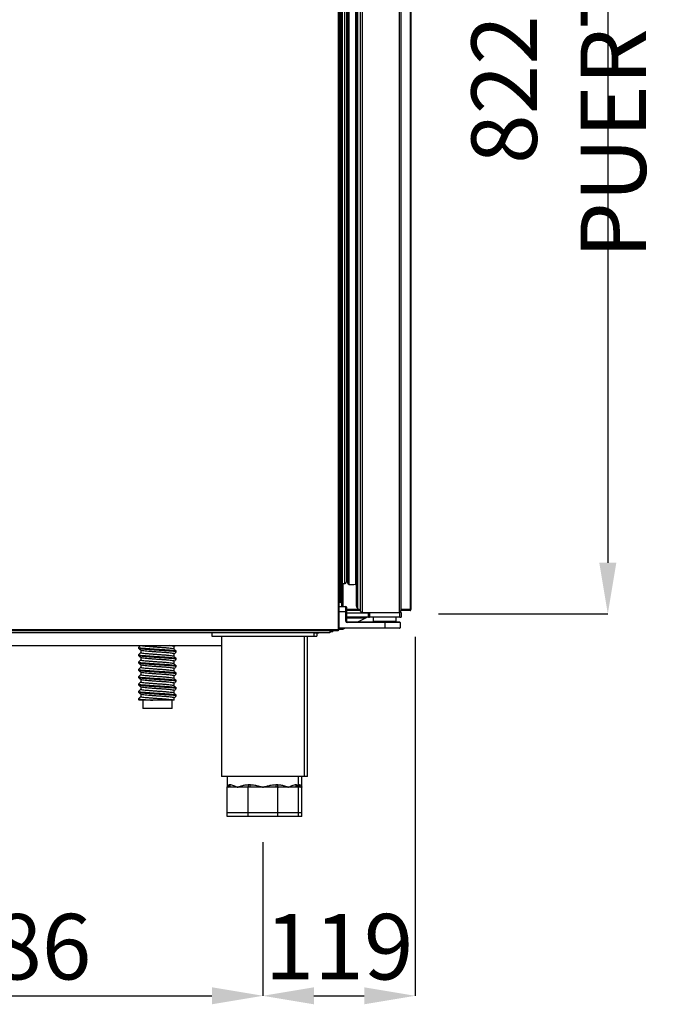
# Model space of a CAD drawing. Units: millimetres. Extents: x 2350 to 20108, y 15204 to 22633.
# Drawn here: x 12447 to 12946, y 19624 to 20396 of the extents above; entities that cross this region are included whole.
import ezdxf

# ---------------------------------------------------------------- set-up
doc = ezdxf.new("R2010")
doc.units = ezdxf.units.MM
doc.styles.add('SLDTEXTSTYLE0', font='TXT', dxfattribs={"width": 0.75})
doc.dimstyles.new('SLDDIMSTYLE2', dxfattribs={"dimtxt": 51.366374, "dimasz": 40, "dimexe": 0, "dimexo": 0.0625, "dimgap": 12.841593, "dimtad": 1, "dimdec": 1, "dimrnd": 1e-09, "dimzin": 12, "dimdsep": 46, "dimtxsty": 'SLDTEXTSTYLE0', "dimsah": 1, "dimcen": 0.09, "dimadec": 0, "dimazin": 0, "dimtfac": 1, "dimtdec": 1, "dimtmove": 0, "dimatfit": 0, "dimfxl": 1, "dimtolj": 1, "dimtzin": 12, "dimarcsym": 0})

# ---------------------------------------------------------------- blocks, each defined once
blk = doc.blocks.new('*D60')
at = {"color": 0, "lineweight": -2, "transparency": 16777216}
for p, q in [((12251.49, 19751.27), (12251.49, 19630.68)), ((12637.49, 19751.27), (12637.49, 19630.68)), ((12291.49, 19630.68), (12597.49, 19630.68))]:
    blk.add_line(p, q, dxfattribs=at)
at = {"color": 0, "transparency": 16777216}
for points in [[(12291.49, 19637.35), (12291.49, 19624.01), (12251.49, 19630.68)], [(12597.49, 19637.35), (12597.49, 19624.01), (12637.49, 19630.68)]]:
    blk.add_solid(points, dxfattribs=at)
at = {"layer": 'DEFPOINTS', "color": 0, "transparency": 16777216}
for p in [(12251.49, 19771.27), (12637.49, 19771.27), (12637.49, 19630.68)]:
    blk.add_point(p, dxfattribs=at)
at = {"color": 0, "transparency": 16777216, "insert": (12444.49, 19669.2), "char_height": 51.366, "attachment_point": 5, "style": 'SLDTEXTSTYLE0'}
blk.add_mtext('\\A1;386', dxfattribs=at)
blk = doc.blocks.new('*D61')
at = {"color": 0, "lineweight": -2, "transparency": 16777216}
for p, q in [((12775.22, 20752.49), (12908.16, 20752.49)), ((12908.16, 20712.49), (12908.16, 19970.27)), ((12775.19, 19930.27), (12908.16, 19930.27))]:
    blk.add_line(p, q, dxfattribs=at)
at = {"color": 0, "transparency": 16777216}
for points in [[(12901.49, 20712.49), (12914.83, 20712.49), (12908.16, 20752.49)], [(12901.49, 19970.27), (12914.83, 19970.27), (12908.16, 19930.27)]]:
    blk.add_solid(points, dxfattribs=at)
at = {"layer": 'DEFPOINTS', "color": 0, "transparency": 16777216}
for p in [(12755.22, 20752.49), (12755.19, 19930.27), (12908.16, 19930.27)]:
    blk.add_point(p, dxfattribs=at)
at = {"color": 0, "transparency": 16777216, "insert": (12869.63, 20341.38), "char_height": 51.3664, "attachment_point": 5, "rotation": 90, "style": 'SLDTEXTSTYLE0'}
blk.add_mtext('\\A1;822 PUERTA', dxfattribs=at)
blk = doc.blocks.new('*D63')
at = {"color": 0, "lineweight": -2, "transparency": 16777216}
for p, q in [((12756.99, 19912.27), (12756.99, 19630.67)), ((12637.49, 19751.27), (12637.49, 19630.67)), ((12677.49, 19630.67), (12716.99, 19630.67))]:
    blk.add_line(p, q, dxfattribs=at)
at = {"color": 0, "transparency": 16777216}
for points in [[(12677.49, 19637.33), (12677.49, 19624), (12637.49, 19630.67)], [(12716.99, 19637.33), (12716.99, 19624), (12756.99, 19630.67)]]:
    blk.add_solid(points, dxfattribs=at)
at = {"layer": 'DEFPOINTS', "color": 0, "transparency": 16777216}
for p in [(12756.99, 19932.27), (12637.49, 19771.27), (12756.99, 19630.67)]:
    blk.add_point(p, dxfattribs=at)
at = {"color": 0, "transparency": 16777216, "insert": (12697.24, 19669.19), "char_height": 51.366, "attachment_point": 5, "style": 'SLDTEXTSTYLE0'}
blk.add_mtext('\\A1;119', dxfattribs=at)

msp = doc.modelspace()

# ---------------------------------------------------------------- linework, layer by layer
at = {"color": 7, "linetype": 'Continuous'}
for p, q in [((12696.49, 20763.25), (12696.49, 19917.88)), ((12697.09, 20763.25), (12697.09, 19917.87)), ((12715.34, 20757.38), (12715.34, 19931.38)), ((12744.34, 20757.38), (12744.34, 19931.38)), ((12745.84, 20755.88), (12745.84, 19932.87)), ((12698.09, 20748.57), (12698.09, 19939.18)), ((12710.59, 20750.9), (12710.59, 19937.54)), ((12711.76, 20753.73), (12711.76, 19934.71)), ((12713.76, 20755.72), (12713.76, 19932.72)), ((12699.09, 20747.57), (12699.09, 19940.18)), ((12699.55, 20734.83), (12699.55, 19953.93)), ((12701.55, 20734.83), (12701.55, 19953.93)), ((12703.05, 20733.33), (12703.05, 19955.43)), ((12703.93, 20734.25), (12703.93, 19954.51)), ((12703.93, 20734.12), (12703.93, 19954.63)), ((12705.03, 20735.49), (12705.03, 19953.26)), ((12710.05, 20735.35), (12710.05, 19953.4)), ((12752.99, 20462.65), (12752.99, 19933.57)), ((12753.69, 20464.32), (12753.69, 19933.57)), ((12699.49, 19953.93), (12699.49, 19935.87)), ((12699.55, 19953.93), (12701.55, 19953.93)), ((12700.19, 19953.93), (12700.19, 19935.87)), ((12703.05, 19959.79), (12703.93, 19959.58)), ((12699.39, 19935.87), (12699.39, 19948.47)), ((12699.39, 19948.47), (12699.49, 19948.47)), ((12698.09, 19939.18), (12697.09, 19939.18)), ((12697.09, 19935.87), (12702.59, 19935.87)), ((12702.59, 19931.87), (12697.09, 19931.87)), ((12702.59, 19931.87), (12702.59, 19935.87)), ((12702.59, 19924.37), (12702.59, 19931.87)), ((12703.09, 19931.87), (12702.59, 19931.87)), ((12703.09, 19935.37), (12703.09, 19931.87)), ((12712.9, 19933.57), (12703.09, 19933.57)), ((12713.6, 19932.87), (12703.09, 19932.87)), ((12703.09, 19931.87), (12703.09, 19924.37)), ((12720.24, 19930.87), (12703.09, 19930.87)), ((12711.76, 19934.71), (12713.76, 19932.72)), ((12713.76, 19932.72), (12713.85, 19932.72)), ((12713.76, 19932.72), (12713.86, 19932.63)), ((12715.26, 19931.38), (12715.34, 19931.38)), ((12715.34, 19931.38), (12744.34, 19931.38)), ((12715.34, 19931.37), (12744.34, 19931.37)), ((12720.24, 19927.67), (12720.24, 19931.37)), ((12721.24, 19931.37), (12721.24, 19927.67)), ((12744.34, 19931.38), (12744.42, 19931.38)), ((12744.94, 19931.37), (12744.34, 19931.37)), ((12744.94, 19927.67), (12744.94, 19931.37)), ((12745.94, 19931.37), (12744.94, 19931.37)), ((12752.99, 19933.57), (12745.84, 19933.57)), ((12752.89, 19932.87), (12745.84, 19932.87)), ((12745.94, 19931.37), (12745.94, 19927.67)), ((12752.99, 19932.87), (12752.89, 19932.87)), ((12753.69, 19933.57), (12752.99, 19933.57)), ((12752.99, 19933.47), (12752.99, 19932.87)), ((12703.09, 19924.37), (12702.59, 19924.37)), ((12703.09, 19927.87), (12720.24, 19927.87)), ((12718.09, 19926.87), (12703.09, 19926.87)), ((12703.59, 19923.37), (12703.59, 19923.87)), ((12703.59, 19923.87), (12733.09, 19923.87)), ((12733.09, 19923.37), (12703.59, 19923.37)), ((12718.09, 19926.87), (12712.1, 19923.87)), ((12720.09, 19927.87), (12718.09, 19926.87)), ((12720.24, 19927.67), (12721.24, 19927.67)), ((12742.09, 19927.67), (12721.24, 19927.67)), ((12724.09, 19927.67), (12724.09, 19924.37)), ((12724.09, 19924.37), (12742.09, 19924.37)), ((12727.09, 19924.37), (12727.09, 19923.87)), ((12729.29, 19923.87), (12729.29, 19924.37)), ((12729.72, 19924.37), (12729.72, 19923.87)), ((12733.09, 19923.37), (12733.09, 19923.87)), ((12733.09, 19923.87), (12744.59, 19923.87)), ((12733.09, 19923.37), (12733.09, 19919.37)), ((12745.09, 19923.37), (12733.09, 19923.37)), ((12736.34, 19923.87), (12736.34, 19924.37)), ((12736.79, 19924.37), (12736.79, 19923.87)), ((12736.9, 19923.87), (12736.9, 19924.37)), ((12742.09, 19924.37), (12742.09, 19927.67)), ((12744.94, 19927.67), (12742.09, 19927.67)), ((12744.94, 19927.67), (12745.94, 19927.67)), ((12745.09, 19923.37), (12745.09, 19919.37)), ((12166.49, 19917.88), (12696.49, 19917.88)), ((12166.5, 19917.27), (12696.49, 19917.27)), ((12689.99, 19915.27), (12168.99, 19915.27)), ((12597.49, 19915.26), (12291.49, 19915.26)), ((12597.49, 19915.27), (12597.49, 19912.77)), ((12677.49, 19915.27), (12681.4, 19915.27)), ((12677.49, 19915.27), (12677.49, 19912.77)), ((12679.9, 19915.27), (12679.9, 19912.77)), ((12681.4, 19915.27), (12681.4, 19915.27)), ((12682.36, 19917.27), (12682.36, 19917.27)), ((12696.49, 19917.27), (12682.36, 19917.27)), ((12689.99, 19917.27), (12689.99, 19915.27)), ((12689.99, 19916.27), (12692.4, 19916.27)), ((12692.4, 19917.27), (12692.4, 19916.27)), ((12696.49, 19917.87), (12697.09, 19917.87)), ((12696.49, 19917.27), (12696.49, 19917.87)), ((12697.09, 19919.37), (12733.09, 19919.37)), ((12733.09, 19918.87), (12697.09, 19918.87)), ((12697.09, 19917.82), (12697.09, 19917.88)), ((12700.09, 19917.87), (12697.09, 19917.87)), ((12700.09, 19918.87), (12700.09, 19917.87)), ((12701.09, 19918.37), (12700.09, 19917.87)), ((12702.1, 19918.87), (12701.09, 19918.37)), ((12701.09, 19918.87), (12701.09, 19918.37)), ((12733.09, 19918.87), (12733.09, 19919.37)), ((12733.09, 19919.37), (12745.09, 19919.37)), ((12744.59, 19918.87), (12733.09, 19918.87)), ((12597.49, 19912.77), (12677.49, 19912.77)), ((12604.99, 19912.77), (12604.99, 19802.77)), ((12669.99, 19802.77), (12669.99, 19912.77)), ((12672.4, 19802.77), (12672.4, 19912.77)), ((12677.49, 19912.77), (12679.9, 19912.77)), ((12283.99, 19905.29), (12604.99, 19905.29)), ((12539.94, 19903.97), (12539.94, 19903.12)), ((12541.64, 19901.66), (12541.64, 19899.64)), ((12567.75, 19902.51), (12567.75, 19904.58)), ((12567.75, 19896.76), (12567.75, 19898.83)), ((12569.44, 19900.25), (12569.44, 19901.09)), ((12539.94, 19898.22), (12539.94, 19897.37)), ((12539.94, 19892.47), (12539.94, 19891.62)), ((12541.64, 19895.91), (12541.64, 19893.89)), ((12567.75, 19891.01), (12567.75, 19893.08)), ((12569.44, 19894.5), (12569.44, 19895.34)), ((12539.94, 19886.72), (12539.94, 19885.87)), ((12541.64, 19890.16), (12541.64, 19888.14)), ((12541.64, 19884.41), (12541.64, 19882.39)), ((12567.75, 19885.26), (12567.75, 19887.33)), ((12569.44, 19888.75), (12569.44, 19889.59)), ((12569.44, 19883), (12569.44, 19883.84)), ((12539.94, 19880.97), (12539.94, 19880.12)), ((12541.64, 19878.66), (12541.64, 19876.64)), ((12567.75, 19879.51), (12567.75, 19881.58)), ((12567.75, 19873.76), (12567.75, 19875.83)), ((12569.44, 19877.25), (12569.44, 19878.09)), ((12539.94, 19875.22), (12539.94, 19874.37)), ((12539.94, 19869.47), (12539.94, 19868.62)), ((12541.64, 19872.91), (12541.64, 19870.89)), ((12567.75, 19868.01), (12567.75, 19870.08)), ((12569.44, 19871.5), (12569.44, 19872.34)), ((12539.94, 19863.72), (12539.94, 19862.87)), ((12540.01, 19862.78), (12540.36, 19862.48)), ((12550.96, 19862.51), (12541.03, 19862.51)), ((12541.64, 19867.16), (12541.64, 19865.14)), ((12543.19, 19862.51), (12543.19, 19856.01)), ((12566.19, 19856.01), (12566.19, 19862.51)), ((12567.75, 19862.51), (12567.28, 19862.51)), ((12567.75, 19862.51), (12567.75, 19864.33)), ((12569.44, 19865.75), (12569.44, 19866.59)), ((12566.19, 19856.01), (12543.19, 19856.01)), ((12669.99, 19802.77), (12604.99, 19802.77)), ((12609.49, 19802.77), (12609.49, 19794.27)), ((12665.49, 19794.27), (12665.49, 19802.77)), ((12667.9, 19794.27), (12667.9, 19802.77)), ((12672.4, 19802.77), (12669.99, 19802.77)), ((12609.49, 19774.27), (12609.49, 19794.27)), ((12610.08, 19794.27), (12609.49, 19794.27)), ((12617.69, 19794.27), (12610.08, 19794.27)), ((12611.36, 19796.27), (12611.91, 19796.27)), ((12625.31, 19794.27), (12617.69, 19794.27)), ((12625.9, 19794.27), (12625.31, 19794.27)), ((12625.9, 19774.27), (12625.9, 19794.27)), ((12626.72, 19794.27), (12625.9, 19794.27)), ((12626.12, 19796.27), (12627.44, 19796.27)), ((12637.49, 19794.27), (12626.72, 19794.27)), ((12648.26, 19794.27), (12637.49, 19794.27)), ((12647.55, 19796.27), (12648.86, 19796.27)), ((12649.09, 19794.27), (12648.26, 19794.27)), ((12649.09, 19774.27), (12649.09, 19794.27)), ((12649.68, 19794.27), (12649.09, 19794.27)), ((12657.29, 19794.27), (12649.68, 19794.27)), ((12664.91, 19794.27), (12657.29, 19794.27)), ((12663.08, 19796.27), (12663.63, 19796.27)), ((12665.49, 19794.27), (12664.91, 19794.27)), ((12665.49, 19796.27), (12666.03, 19796.27)), ((12665.49, 19774.27), (12665.49, 19794.27)), ((12667.32, 19794.27), (12665.49, 19794.27)), ((12667.9, 19794.27), (12667.32, 19794.27)), ((12667.9, 19774.27), (12667.9, 19794.27)), ((12625.9, 19774.27), (12609.49, 19774.27)), ((12609.49, 19771.27), (12609.49, 19774.27)), ((12625.9, 19771.27), (12609.49, 19771.27)), ((12649.09, 19774.27), (12625.9, 19774.27)), ((12625.9, 19771.27), (12625.9, 19774.27)), ((12649.09, 19771.27), (12625.9, 19771.27)), ((12665.49, 19774.27), (12649.09, 19774.27)), ((12649.09, 19771.27), (12649.09, 19774.27)), ((12665.49, 19771.27), (12649.09, 19771.27)), ((12667.9, 19774.27), (12665.49, 19774.27)), ((12665.49, 19771.27), (12665.49, 19774.27)), ((12667.9, 19771.27), (12665.49, 19771.27)), ((12667.9, 19771.27), (12667.9, 19774.27))]:
    msp.add_line(p, q, dxfattribs=at)
at = {"color": 7, "linetype": 'Continuous', "flags": 128}
for points in [[(12697.05, 19917.65), (12697.08, 19917.76), (12697.09, 19917.87)], [(12626.12, 19796.27), (12626.11, 19795.88), (12626.06, 19795.51), (12625.99, 19795.16), (12625.88, 19794.86), (12625.76, 19794.61), (12625.62, 19794.43), (12625.47, 19794.31), (12625.31, 19794.27)], [(12627.44, 19796.27), (12627.43, 19795.88), (12627.39, 19795.51), (12627.32, 19795.16), (12627.23, 19794.86), (12627.12, 19794.61), (12627, 19794.43), (12626.86, 19794.31), (12626.72, 19794.27)], [(12647.55, 19796.27), (12647.56, 19795.88), (12647.6, 19795.51), (12647.67, 19795.16), (12647.76, 19794.86), (12647.86, 19794.61), (12647.99, 19794.43), (12648.12, 19794.31), (12648.26, 19794.27)], [(12648.86, 19796.27), (12648.88, 19795.88), (12648.93, 19795.51), (12649, 19795.16), (12649.1, 19794.86), (12649.23, 19794.61), (12649.37, 19794.43), (12649.52, 19794.31), (12649.68, 19794.27)]]:
    msp.add_lwpolyline(points, dxfattribs=at)
at = {"color": 7, "linetype": 'Continuous'}
for centre, radius, start, end in [((12699.55, 19954.63), 0.7, 228.8405, 270), ((12701.55, 19955.43), 1.5, 270, 0), ((12723.45, 19954.63), 19.52, 180, 180.36932), ((12705.22, 19954.54), 1.29, 181.39794, 261.7637), ((12707.17, 19966.75), 13.65, 261.00849, 282.19418), ((12713.07, 19955.32), 3.58, 212.37697, 226.01323), ((12698.09, 19940.18), 1, 270, 0), ((12714.59, 19937.54), 4, 180, 225.06748), ((12702.59, 19935.37), 0.5, 0, 90), ((12715.34, 19932.87), 1.5, 180, 266.90624), ((12715.34, 19932.87), 1.5, 266.90624, 270.00432), ((12744.34, 19932.87), 1.5, 270, 273.09375), ((12744.34, 19932.87), 1.5, 273.09375, 359.99568), ((12703.59, 19924.37), 1, 180, 270), ((12703.59, 19924.37), 0.5, 180, 270), ((12744.59, 19923.37), 0.5, 0, 90), ((12696.49, 19917.88), 0.601, 270, 338.35336), ((12744.59, 19919.37), 0.5, 270, 0), ((12609.42, 19796.21), 1.94, 272.04326, 1.90667), ((12609.99, 19796.19), 1.92, 272.69422, 2.4622), ((12665, 19796.19), 1.92, 177.53802, 267.30555), ((12665.56, 19796.21), 1.94, 178.09322, 267.95685), ((12667.4, 19796.18), 1.91, 181.60546, 267.42621), ((12667.97, 19796.21), 1.94, 178.09328, 267.95673)]:
    msp.add_arc(centre, radius, start, end, dxfattribs=at)
for points, knots in [([(12752.99, 19933.57), (12752.99, 19933.48), (12752.97, 19933.3), (12752.94, 19933.07), (12752.92, 19932.9), (12752.9, 19932.88), (12752.89, 19932.87)], [0, 0, 0, 0, 0.250002, 0.50001, 0.750011, 1, 1, 1, 1]), ([(12752.99, 19933.47), (12753.01, 19933.47), (12753.03, 19933.48), (12753.07, 19933.5), (12753.09, 19933.53), (12753.09, 19933.56), (12753.09, 19933.57)], [0, 0, 0, 0, 0.2500948, 0.4998265, 0.7499118, 1, 1, 1, 1]), ([(12752.99, 19932.87), (12753.09, 19932.88), (12753.27, 19932.9), (12753.5, 19933.07), (12753.66, 19933.3), (12753.68, 19933.48), (12753.69, 19933.57)], [0, 0, 0, 0, 0.250002, 0.499996, 0.749997, 1, 1, 1, 1]), ([(12697.09, 19917.87), (12697.08, 19917.87), (12697.07, 19917.87), (12696.93, 19917.87), (12696.73, 19917.88), (12696.57, 19917.88), (12696.49, 19917.88)], [0, 0, 0, 0, 0.2500001, 0.5000001, 0.7500001, 1, 1, 1, 1]), ([(12696.49, 19917.88), (12696.49, 19917.8), (12696.49, 19917.64), (12696.49, 19917.44), (12696.49, 19917.3), (12696.49, 19917.28), (12696.49, 19917.27)], [0, 0, 0, 0, 0.2500001, 0.5000001, 0.7500001, 1, 1, 1, 1]), ([(12696.49, 19917.27), (12696.57, 19917.28), (12696.73, 19917.3), (12696.93, 19917.44), (12697.07, 19917.64), (12697.08, 19917.79), (12697.09, 19917.87)], [0, 0, 0, 0, 0.25, 0.5, 0.75, 1, 1, 1, 1]), ([(12696.49, 19917.87), (12696.49, 19917.87), (12696.49, 19917.87), (12696.49, 19917.87), (12696.49, 19917.87)], [0, 0, 0, 0, 0.50714, 1, 1, 1, 1]), ([(12541.47, 19905.29), (12541.26, 19905.11), (12540.77, 19904.7), (12540.28, 19904.29), (12540, 19904.05)], [0, 0, 0, 0, 0.42358, 1, 1, 1, 1]), ([(12541.64, 19899.68), (12541.37, 19899.46), (12540.83, 19899), (12540.28, 19898.54), (12540, 19898.3)], [0, 0, 0, 0, 0.482176, 1, 1, 1, 1]), ([(12540.01, 19903.03), (12540.29, 19902.8), (12540.86, 19902.32), (12541.42, 19901.84), (12541.7, 19901.61)], [0, 0, 0, 0, 0.500042, 1, 1, 1, 1]), ([(12540.02, 19903.97), (12540.06, 19903.9), (12540.14, 19903.75), (12541.49, 19903.51), (12543.69, 19903.28), (12546.65, 19903.06), (12550.2, 19902.8), (12554.06, 19902.55), (12557.92, 19902.32), (12561.56, 19902.1), (12564.77, 19901.84), (12567.3, 19901.59), (12568.86, 19901.36), (12569.54, 19901.21), (12569.39, 19901.11), (12569.37, 19901.09)], [0, 0, 0, 0, 0.069382, 0.15417, 0.236048, 0.317926, 0.402715, 0.487504, 0.569382, 0.65126, 0.736049, 0.820838, 0.902715, 0.984592, 1, 1, 1, 1]), ([(12569.37, 19900.25), (12569.39, 19900.26), (12569.54, 19900.36), (12568.86, 19900.52), (12567.3, 19900.75), (12564.77, 19901), (12561.56, 19901.25), (12557.92, 19901.48), (12554.06, 19901.7), (12550.2, 19901.96), (12546.66, 19902.21), (12543.69, 19902.44), (12541.5, 19902.66), (12540.26, 19902.87), (12540.17, 19902.99), (12540.14, 19903.03)], [0, 0, 0, 0, 0.015883, 0.100284, 0.184686, 0.272089, 0.359492, 0.443894, 0.528295, 0.615698, 0.703102, 0.787503, 0.871906, 0.959308, 1, 1, 1, 1]), ([(12567.24, 19902.75), (12567.21, 19902.76), (12567, 19902.85), (12565.79, 19903.01), (12563.63, 19903.27), (12560.77, 19903.52), (12557.55, 19903.74), (12554.13, 19903.97), (12550.72, 19904.22), (12547.58, 19904.48), (12544.95, 19904.7), (12543, 19904.93), (12541.81, 19905.17), (12541.74, 19905.32), (12541.7, 19905.39)], [0, 0, 0, 0, 0.014195, 0.103605, 0.196202, 0.288799, 0.378209, 0.467619, 0.560216, 0.652813, 0.742224, 0.831634, 0.92423, 1, 1, 1, 1]), ([(12567.24, 19897), (12567.21, 19897.01), (12567, 19897.1), (12565.79, 19897.26), (12563.63, 19897.52), (12560.77, 19897.77), (12557.55, 19897.99), (12554.13, 19898.22), (12550.72, 19898.47), (12547.58, 19898.73), (12544.95, 19898.95), (12543, 19899.18), (12541.81, 19899.42), (12541.74, 19899.57), (12541.7, 19899.64)], [0, 0, 0, 0, 0.0141947, 0.1036054, 0.1962018, 0.2887986, 0.3782091, 0.4676194, 0.5602163, 0.652813, 0.7422236, 0.831634, 0.9242299, 1, 1, 1, 1]), ([(12567.68, 19898.83), (12567.7, 19898.84), (12567.84, 19898.94), (12567.23, 19899.1), (12565.85, 19899.32), (12563.61, 19899.58), (12560.77, 19899.83), (12557.55, 19900.06), (12554.13, 19900.28), (12550.72, 19900.54), (12547.58, 19900.79), (12544.95, 19901.02), (12543.02, 19901.24), (12541.92, 19901.45), (12541.84, 19901.57), (12541.82, 19901.61)], [0, 0, 0, 0, 0.015923, 0.100533, 0.185142, 0.272766, 0.360391, 0.445001, 0.52961, 0.617235, 0.704859, 0.789469, 0.874078, 0.961702, 1, 1, 1, 1]), ([(12567.68, 19904.58), (12567.7, 19904.59), (12567.84, 19904.69), (12567.22, 19904.85), (12565.97, 19905.06), (12564.54, 19905.22), (12563.88, 19905.29)], [0, 0, 0, 0, 0.061614, 0.38902, 0.716426, 1, 1, 1, 1]), ([(12568.95, 19901.33), (12568.67, 19901.56), (12568.12, 19902.04), (12567.57, 19902.51), (12567.3, 19902.75)], [0, 0, 0, 0, 0.500012, 1, 1, 1, 1]), ([(12567.75, 19904.54), (12568.02, 19904.76), (12568.32, 19905.01), (12568.61, 19905.26), (12568.64, 19905.29)], [0, 0, 0, 0, 0.906543, 1, 1, 1, 1]), ([(12567.75, 19898.79), (12568.02, 19899.01), (12568.57, 19899.48), (12569.12, 19899.94), (12569.41, 19900.18)], [0, 0, 0, 0, 0.487324, 1, 1, 1, 1]), ([(12541.64, 19893.93), (12541.37, 19893.71), (12540.83, 19893.25), (12540.28, 19892.79), (12540, 19892.55)], [0, 0, 0, 0, 0.482176, 1, 1, 1, 1]), ([(12540.01, 19897.28), (12540.29, 19897.05), (12540.86, 19896.57), (12541.42, 19896.09), (12541.7, 19895.86)], [0, 0, 0, 0, 0.500041, 1, 1, 1, 1]), ([(12540.01, 19891.53), (12540.29, 19891.3), (12540.86, 19890.82), (12541.42, 19890.34), (12541.7, 19890.11)], [0, 0, 0, 0, 0.500042, 1, 1, 1, 1]), ([(12540.02, 19898.22), (12540.06, 19898.15), (12540.14, 19898), (12541.49, 19897.76), (12543.69, 19897.53), (12546.65, 19897.31), (12550.2, 19897.05), (12554.06, 19896.8), (12557.92, 19896.57), (12561.56, 19896.35), (12564.77, 19896.09), (12567.3, 19895.84), (12568.86, 19895.61), (12569.54, 19895.46), (12569.39, 19895.36), (12569.37, 19895.34)], [0, 0, 0, 0, 0.069382, 0.15417, 0.236048, 0.317926, 0.402715, 0.487504, 0.569382, 0.65126, 0.736049, 0.820838, 0.902715, 0.984592, 1, 1, 1, 1]), ([(12540.02, 19892.47), (12540.06, 19892.4), (12540.14, 19892.25), (12541.49, 19892.01), (12543.69, 19891.78), (12546.65, 19891.56), (12550.2, 19891.3), (12554.06, 19891.05), (12557.92, 19890.82), (12561.56, 19890.6), (12564.77, 19890.34), (12567.3, 19890.09), (12568.86, 19889.86), (12569.54, 19889.71), (12569.39, 19889.61), (12569.37, 19889.59)], [0, 0, 0, 0, 0.069382, 0.15417, 0.236048, 0.317926, 0.402715, 0.487504, 0.569382, 0.65126, 0.736049, 0.820838, 0.902715, 0.984592, 1, 1, 1, 1]), ([(12569.37, 19894.5), (12569.39, 19894.51), (12569.54, 19894.61), (12568.86, 19894.77), (12567.3, 19895), (12564.77, 19895.25), (12561.56, 19895.5), (12557.92, 19895.73), (12554.06, 19895.95), (12550.2, 19896.21), (12546.66, 19896.46), (12543.69, 19896.69), (12541.5, 19896.91), (12540.26, 19897.12), (12540.17, 19897.24), (12540.14, 19897.28)], [0, 0, 0, 0, 0.015883, 0.100284, 0.184686, 0.272089, 0.359492, 0.443894, 0.528295, 0.615698, 0.703102, 0.787503, 0.871906, 0.959308, 1, 1, 1, 1]), ([(12569.37, 19888.75), (12569.39, 19888.76), (12569.54, 19888.86), (12568.86, 19889.02), (12567.3, 19889.25), (12564.77, 19889.5), (12561.56, 19889.75), (12557.92, 19889.98), (12554.06, 19890.2), (12550.2, 19890.46), (12546.66, 19890.71), (12543.69, 19890.94), (12541.5, 19891.16), (12540.26, 19891.37), (12540.17, 19891.49), (12540.14, 19891.53)], [0, 0, 0, 0, 0.015883, 0.100284, 0.184686, 0.272089, 0.359492, 0.443894, 0.528295, 0.615698, 0.703102, 0.787503, 0.871906, 0.959308, 1, 1, 1, 1]), ([(12567.24, 19891.25), (12567.21, 19891.26), (12567, 19891.35), (12565.79, 19891.51), (12563.63, 19891.77), (12560.77, 19892.02), (12557.55, 19892.24), (12554.13, 19892.47), (12550.72, 19892.72), (12547.58, 19892.98), (12544.95, 19893.2), (12543, 19893.43), (12541.81, 19893.67), (12541.74, 19893.82), (12541.7, 19893.89)], [0, 0, 0, 0, 0.014195, 0.103605, 0.196202, 0.288799, 0.378209, 0.467619, 0.560216, 0.652813, 0.742224, 0.831634, 0.92423, 1, 1, 1, 1]), ([(12567.68, 19893.08), (12567.7, 19893.09), (12567.84, 19893.19), (12567.23, 19893.35), (12565.85, 19893.57), (12563.61, 19893.83), (12560.77, 19894.08), (12557.55, 19894.31), (12554.13, 19894.53), (12550.72, 19894.79), (12547.58, 19895.04), (12544.95, 19895.27), (12543.02, 19895.49), (12541.92, 19895.7), (12541.84, 19895.82), (12541.82, 19895.86)], [0, 0, 0, 0, 0.015923, 0.100533, 0.185142, 0.272766, 0.360391, 0.445001, 0.52961, 0.617235, 0.704859, 0.789469, 0.874078, 0.961702, 1, 1, 1, 1]), ([(12568.95, 19895.58), (12568.67, 19895.81), (12568.12, 19896.29), (12567.57, 19896.76), (12567.3, 19897)], [0, 0, 0, 0, 0.500012, 1, 1, 1, 1]), ([(12568.95, 19889.83), (12568.67, 19890.06), (12568.12, 19890.54), (12567.57, 19891.01), (12567.3, 19891.25)], [0, 0, 0, 0, 0.500012, 1, 1, 1, 1]), ([(12567.75, 19893.04), (12568.02, 19893.26), (12568.57, 19893.73), (12569.12, 19894.19), (12569.41, 19894.43)], [0, 0, 0, 0, 0.487323, 1, 1, 1, 1]), ([(12541.64, 19888.18), (12541.37, 19887.96), (12540.83, 19887.5), (12540.28, 19887.04), (12540, 19886.8)], [0, 0, 0, 0, 0.482176, 1, 1, 1, 1]), ([(12540.01, 19885.78), (12540.29, 19885.55), (12540.86, 19885.07), (12541.42, 19884.59), (12541.7, 19884.36)], [0, 0, 0, 0, 0.500041, 1, 1, 1, 1]), ([(12540.02, 19886.72), (12540.06, 19886.65), (12540.14, 19886.5), (12541.49, 19886.26), (12543.69, 19886.03), (12546.65, 19885.81), (12550.2, 19885.55), (12554.06, 19885.3), (12557.92, 19885.07), (12561.56, 19884.85), (12564.77, 19884.59), (12567.3, 19884.34), (12568.86, 19884.11), (12569.54, 19883.96), (12569.39, 19883.86), (12569.37, 19883.84)], [0, 0, 0, 0, 0.069382, 0.15417, 0.236048, 0.317926, 0.402715, 0.487504, 0.569382, 0.65126, 0.736049, 0.820838, 0.902715, 0.984592, 1, 1, 1, 1]), ([(12569.37, 19883), (12569.39, 19883.01), (12569.54, 19883.11), (12568.86, 19883.27), (12567.3, 19883.5), (12564.77, 19883.75), (12561.56, 19884), (12557.92, 19884.23), (12554.06, 19884.45), (12550.2, 19884.71), (12546.66, 19884.96), (12543.69, 19885.19), (12541.5, 19885.41), (12540.26, 19885.62), (12540.17, 19885.74), (12540.14, 19885.78)], [0, 0, 0, 0, 0.015883, 0.100284, 0.184686, 0.272089, 0.359492, 0.443894, 0.528295, 0.615698, 0.703102, 0.787503, 0.871906, 0.959308, 1, 1, 1, 1]), ([(12567.24, 19885.5), (12567.21, 19885.51), (12567, 19885.6), (12565.79, 19885.76), (12563.63, 19886.02), (12560.77, 19886.27), (12557.55, 19886.49), (12554.13, 19886.72), (12550.72, 19886.97), (12547.58, 19887.23), (12544.95, 19887.45), (12543, 19887.68), (12541.81, 19887.92), (12541.74, 19888.07), (12541.7, 19888.14)], [0, 0, 0, 0, 0.014195, 0.103605, 0.196202, 0.288799, 0.378209, 0.467619, 0.560216, 0.652813, 0.742224, 0.831634, 0.92423, 1, 1, 1, 1]), ([(12567.68, 19887.33), (12567.7, 19887.34), (12567.84, 19887.44), (12567.23, 19887.6), (12565.85, 19887.82), (12563.61, 19888.08), (12560.77, 19888.33), (12557.55, 19888.56), (12554.13, 19888.78), (12550.72, 19889.04), (12547.58, 19889.29), (12544.95, 19889.52), (12543.02, 19889.74), (12541.92, 19889.95), (12541.84, 19890.07), (12541.82, 19890.11)], [0, 0, 0, 0, 0.015923, 0.100533, 0.185142, 0.272766, 0.360391, 0.445001, 0.52961, 0.617235, 0.704859, 0.789469, 0.874078, 0.961702, 1, 1, 1, 1]), ([(12567.68, 19881.58), (12567.7, 19881.59), (12567.84, 19881.69), (12567.23, 19881.85), (12565.85, 19882.07), (12563.61, 19882.33), (12560.77, 19882.58), (12557.55, 19882.81), (12554.13, 19883.03), (12550.72, 19883.29), (12547.58, 19883.54), (12544.95, 19883.77), (12543.02, 19883.99), (12541.92, 19884.2), (12541.84, 19884.32), (12541.82, 19884.36)], [0, 0, 0, 0, 0.015923, 0.100533, 0.185142, 0.272766, 0.360391, 0.445001, 0.52961, 0.617235, 0.704859, 0.789469, 0.874078, 0.961702, 1, 1, 1, 1]), ([(12568.95, 19884.08), (12568.67, 19884.31), (12568.12, 19884.79), (12567.57, 19885.26), (12567.3, 19885.5)], [0, 0, 0, 0, 0.500012, 1, 1, 1, 1]), ([(12567.75, 19887.29), (12568.02, 19887.51), (12568.57, 19887.98), (12569.12, 19888.44), (12569.41, 19888.68)], [0, 0, 0, 0, 0.487323, 1, 1, 1, 1]), ([(12541.64, 19882.43), (12541.37, 19882.21), (12540.83, 19881.75), (12540.28, 19881.29), (12540, 19881.05)], [0, 0, 0, 0, 0.482176, 1, 1, 1, 1]), ([(12541.64, 19876.68), (12541.37, 19876.46), (12540.83, 19876), (12540.28, 19875.54), (12540, 19875.3)], [0, 0, 0, 0, 0.482176, 1, 1, 1, 1]), ([(12540.01, 19880.03), (12540.29, 19879.8), (12540.86, 19879.32), (12541.42, 19878.84), (12541.7, 19878.61)], [0, 0, 0, 0, 0.500041, 1, 1, 1, 1]), ([(12540.02, 19880.97), (12540.06, 19880.9), (12540.14, 19880.75), (12541.49, 19880.51), (12543.69, 19880.28), (12546.65, 19880.06), (12550.2, 19879.8), (12554.06, 19879.55), (12557.92, 19879.32), (12561.56, 19879.1), (12564.77, 19878.84), (12567.3, 19878.59), (12568.86, 19878.36), (12569.54, 19878.21), (12569.39, 19878.11), (12569.37, 19878.09)], [0, 0, 0, 0, 0.069382, 0.15417, 0.236048, 0.317926, 0.402715, 0.487504, 0.569382, 0.65126, 0.736049, 0.820838, 0.902715, 0.984592, 1, 1, 1, 1]), ([(12569.37, 19877.25), (12569.39, 19877.26), (12569.54, 19877.36), (12568.86, 19877.52), (12567.3, 19877.75), (12564.77, 19878), (12561.56, 19878.25), (12557.92, 19878.48), (12554.06, 19878.7), (12550.2, 19878.96), (12546.66, 19879.21), (12543.69, 19879.44), (12541.5, 19879.66), (12540.26, 19879.87), (12540.17, 19879.99), (12540.14, 19880.03)], [0, 0, 0, 0, 0.015883, 0.100284, 0.184686, 0.272089, 0.359492, 0.443894, 0.528295, 0.615698, 0.703102, 0.787503, 0.871906, 0.959308, 1, 1, 1, 1]), ([(12567.24, 19879.75), (12567.21, 19879.76), (12567, 19879.85), (12565.79, 19880.01), (12563.63, 19880.27), (12560.77, 19880.52), (12557.55, 19880.74), (12554.13, 19880.97), (12550.72, 19881.22), (12547.58, 19881.48), (12544.95, 19881.7), (12543, 19881.93), (12541.81, 19882.17), (12541.74, 19882.32), (12541.7, 19882.39)], [0, 0, 0, 0, 0.014195, 0.103605, 0.196202, 0.288799, 0.378209, 0.467619, 0.560216, 0.652813, 0.742224, 0.831634, 0.92423, 1, 1, 1, 1]), ([(12567.24, 19874), (12567.21, 19874.01), (12567, 19874.1), (12565.79, 19874.26), (12563.63, 19874.52), (12560.77, 19874.77), (12557.55, 19874.99), (12554.13, 19875.22), (12550.72, 19875.47), (12547.58, 19875.73), (12544.95, 19875.95), (12543, 19876.18), (12541.81, 19876.42), (12541.74, 19876.57), (12541.7, 19876.64)], [0, 0, 0, 0, 0.014195, 0.103605, 0.196202, 0.288799, 0.378209, 0.467619, 0.560216, 0.652813, 0.742224, 0.831634, 0.92423, 1, 1, 1, 1]), ([(12567.68, 19875.83), (12567.7, 19875.84), (12567.84, 19875.94), (12567.23, 19876.1), (12565.85, 19876.32), (12563.61, 19876.58), (12560.77, 19876.83), (12557.55, 19877.06), (12554.13, 19877.28), (12550.72, 19877.54), (12547.58, 19877.79), (12544.95, 19878.02), (12543.02, 19878.24), (12541.92, 19878.45), (12541.84, 19878.57), (12541.82, 19878.61)], [0, 0, 0, 0, 0.015923, 0.100533, 0.185142, 0.272766, 0.360391, 0.445001, 0.52961, 0.617235, 0.704859, 0.789469, 0.874078, 0.961702, 1, 1, 1, 1]), ([(12568.95, 19878.33), (12568.67, 19878.56), (12568.12, 19879.04), (12567.57, 19879.51), (12567.3, 19879.75)], [0, 0, 0, 0, 0.500012, 1, 1, 1, 1]), ([(12567.75, 19881.54), (12568.02, 19881.76), (12568.57, 19882.23), (12569.12, 19882.69), (12569.41, 19882.93)], [0, 0, 0, 0, 0.487323, 1, 1, 1, 1]), ([(12567.75, 19875.79), (12568.02, 19876.01), (12568.57, 19876.48), (12569.12, 19876.94), (12569.41, 19877.18)], [0, 0, 0, 0, 0.487323, 1, 1, 1, 1]), ([(12541.64, 19870.93), (12541.37, 19870.71), (12540.83, 19870.25), (12540.28, 19869.79), (12540, 19869.55)], [0, 0, 0, 0, 0.482176, 1, 1, 1, 1]), ([(12540.01, 19874.28), (12540.29, 19874.05), (12540.86, 19873.57), (12541.42, 19873.09), (12541.7, 19872.86)], [0, 0, 0, 0, 0.500042, 1, 1, 1, 1]), ([(12540.01, 19868.53), (12540.29, 19868.3), (12540.86, 19867.82), (12541.42, 19867.34), (12541.7, 19867.11)], [0, 0, 0, 0, 0.500042, 1, 1, 1, 1]), ([(12540.02, 19875.22), (12540.06, 19875.15), (12540.14, 19875), (12541.49, 19874.76), (12543.69, 19874.53), (12546.65, 19874.31), (12550.2, 19874.05), (12554.06, 19873.8), (12557.92, 19873.57), (12561.56, 19873.35), (12564.77, 19873.09), (12567.3, 19872.84), (12568.86, 19872.61), (12569.54, 19872.46), (12569.39, 19872.36), (12569.37, 19872.34)], [0, 0, 0, 0, 0.069382, 0.15417, 0.236048, 0.317926, 0.402715, 0.487504, 0.569382, 0.65126, 0.736049, 0.820838, 0.902715, 0.984592, 1, 1, 1, 1]), ([(12540.02, 19869.47), (12540.06, 19869.4), (12540.14, 19869.25), (12541.49, 19869.01), (12543.69, 19868.78), (12546.65, 19868.56), (12550.2, 19868.3), (12554.06, 19868.05), (12557.92, 19867.82), (12561.56, 19867.6), (12564.77, 19867.34), (12567.3, 19867.09), (12568.86, 19866.86), (12569.54, 19866.71), (12569.39, 19866.61), (12569.37, 19866.59)], [0, 0, 0, 0, 0.069382, 0.15417, 0.236048, 0.317926, 0.402715, 0.487504, 0.569382, 0.65126, 0.736049, 0.820838, 0.902715, 0.984592, 1, 1, 1, 1]), ([(12569.37, 19871.5), (12569.39, 19871.51), (12569.54, 19871.61), (12568.86, 19871.77), (12567.3, 19872), (12564.77, 19872.25), (12561.56, 19872.5), (12557.92, 19872.73), (12554.06, 19872.95), (12550.2, 19873.21), (12546.66, 19873.46), (12543.69, 19873.69), (12541.5, 19873.91), (12540.26, 19874.12), (12540.17, 19874.24), (12540.14, 19874.28)], [0, 0, 0, 0, 0.015883, 0.100284, 0.184686, 0.272089, 0.359492, 0.443894, 0.528295, 0.615698, 0.703102, 0.787503, 0.871906, 0.959308, 1, 1, 1, 1]), ([(12569.37, 19865.75), (12569.39, 19865.76), (12569.54, 19865.86), (12568.86, 19866.02), (12567.3, 19866.25), (12564.77, 19866.5), (12561.56, 19866.75), (12557.92, 19866.98), (12554.06, 19867.2), (12550.2, 19867.46), (12546.66, 19867.71), (12543.69, 19867.94), (12541.5, 19868.16), (12540.26, 19868.37), (12540.17, 19868.49), (12540.14, 19868.53)], [0, 0, 0, 0, 0.0158829, 0.100284, 0.1846857, 0.2720885, 0.3594917, 0.4438938, 0.5282954, 0.6156983, 0.7031017, 0.7875033, 0.8719056, 0.9593078, 1, 1, 1, 1]), ([(12567.24, 19868.25), (12567.21, 19868.26), (12567, 19868.35), (12565.79, 19868.51), (12563.63, 19868.77), (12560.77, 19869.02), (12557.55, 19869.24), (12554.13, 19869.47), (12550.72, 19869.72), (12547.58, 19869.98), (12544.95, 19870.2), (12543, 19870.43), (12541.81, 19870.67), (12541.74, 19870.82), (12541.7, 19870.89)], [0, 0, 0, 0, 0.014195, 0.103605, 0.196202, 0.288799, 0.378209, 0.467619, 0.560216, 0.652813, 0.742224, 0.831634, 0.92423, 1, 1, 1, 1]), ([(12567.68, 19870.08), (12567.7, 19870.09), (12567.84, 19870.19), (12567.23, 19870.35), (12565.85, 19870.57), (12563.61, 19870.83), (12560.77, 19871.08), (12557.55, 19871.31), (12554.13, 19871.53), (12550.72, 19871.79), (12547.58, 19872.04), (12544.95, 19872.27), (12543.02, 19872.49), (12541.92, 19872.7), (12541.84, 19872.82), (12541.82, 19872.86)], [0, 0, 0, 0, 0.015923, 0.100533, 0.185142, 0.272766, 0.360391, 0.445001, 0.52961, 0.617235, 0.704859, 0.789469, 0.874078, 0.961702, 1, 1, 1, 1]), ([(12568.95, 19872.58), (12568.67, 19872.81), (12568.12, 19873.29), (12567.57, 19873.76), (12567.3, 19874)], [0, 0, 0, 0, 0.500011, 1, 1, 1, 1]), ([(12568.95, 19866.83), (12568.67, 19867.06), (12568.12, 19867.54), (12567.57, 19868.01), (12567.3, 19868.25)], [0, 0, 0, 0, 0.500011, 1, 1, 1, 1]), ([(12567.75, 19870.04), (12568.02, 19870.26), (12568.57, 19870.73), (12569.12, 19871.19), (12569.41, 19871.43)], [0, 0, 0, 0, 0.487324, 1, 1, 1, 1]), ([(12541.64, 19865.18), (12541.37, 19864.96), (12540.83, 19864.5), (12540.28, 19864.04), (12540, 19863.8)], [0, 0, 0, 0, 0.482177, 1, 1, 1, 1]), ([(12540.02, 19863.72), (12540.06, 19863.65), (12540.14, 19863.5), (12541.49, 19863.26), (12543.69, 19863.03), (12546.65, 19862.81), (12549.23, 19862.62), (12550.73, 19862.52), (12550.96, 19862.51)], [0, 0, 0, 0, 0.165692, 0.368177, 0.563711, 0.759244, 0.961731, 1, 1, 1, 1]), ([(12541.03, 19862.51), (12540.62, 19862.58), (12540.1, 19862.67), (12540.09, 19862.77), (12540.08, 19862.78)], [0, 0, 0, 0, 0.801638, 1, 1, 1, 1]), ([(12541.03, 19862.51), (12540.81, 19862.51), (12540.42, 19862.51), (12540.39, 19862.51), (12540.38, 19862.51)], [0, 0, 0, 0, 0.567005, 1, 1, 1, 1]), ([(12567.28, 19862.51), (12567.24, 19862.52), (12566.88, 19862.6), (12565.84, 19862.76), (12563.62, 19863.01), (12560.77, 19863.27), (12557.55, 19863.49), (12554.13, 19863.72), (12550.72, 19863.97), (12547.58, 19864.23), (12544.95, 19864.45), (12543, 19864.68), (12541.81, 19864.92), (12541.74, 19865.07), (12541.7, 19865.14)], [0, 0, 0, 0, 0.012865, 0.102397, 0.195118, 0.28784, 0.377371, 0.466902, 0.559623, 0.652345, 0.741876, 0.831407, 0.924128, 1, 1, 1, 1]), ([(12567.68, 19864.33), (12567.7, 19864.34), (12567.84, 19864.44), (12567.23, 19864.6), (12565.85, 19864.82), (12563.61, 19865.08), (12560.77, 19865.33), (12557.55, 19865.56), (12554.13, 19865.78), (12550.72, 19866.04), (12547.58, 19866.29), (12544.95, 19866.52), (12543.02, 19866.74), (12541.92, 19866.95), (12541.84, 19867.07), (12541.82, 19867.11)], [0, 0, 0, 0, 0.015923, 0.100533, 0.185142, 0.272766, 0.360391, 0.445001, 0.52961, 0.617235, 0.704859, 0.789469, 0.874078, 0.961702, 1, 1, 1, 1]), ([(12567.28, 19862.51), (12567.1, 19862.51), (12566.74, 19862.51), (12565.74, 19862.51), (12564.45, 19862.51), (12562.85, 19862.51), (12561, 19862.51), (12558.93, 19862.51), (12556.73, 19862.51), (12554.05, 19862.51), (12552.12, 19862.51), (12550.96, 19862.51)], [0, 0, 0, 0, 0.104116, 0.208256, 0.312326, 0.416398, 0.522187, 0.62798, 0.733703, 0.839466, 1, 1, 1, 1]), ([(12567.75, 19864.29), (12568.02, 19864.51), (12568.57, 19864.98), (12569.12, 19865.44), (12569.41, 19865.68)], [0, 0, 0, 0, 0.487324, 1, 1, 1, 1]), ([(12609.49, 19794.27), (12609.49, 19794.28), (12609.49, 19794.35), (12609.51, 19794.69), (12609.69, 19795.26), (12610.23, 19796.02), (12610.95, 19796.18), (12611.36, 19796.27)], [0, 0, 0, 0, 0.00319, 0.081622, 0.359684, 0.640852, 1, 1, 1, 1]), ([(12611.91, 19796.27), (12612.46, 19796.18), (12613.45, 19796.02), (12615.25, 19795.27), (12616.64, 19794.69), (12617.49, 19794.35), (12617.69, 19794.28), (12617.69, 19794.27)], [0, 0, 0, 0, 0.3591472, 0.6386747, 0.9183778, 0.996811, 1, 1, 1, 1]), ([(12617.69, 19794.27), (12617.7, 19794.28), (12617.9, 19794.35), (12618.77, 19794.69), (12620.42, 19795.27), (12622.99, 19796.02), (12624.99, 19796.18), (12626.12, 19796.27)], [0, 0, 0, 0, 0.003189, 0.081622, 0.361325, 0.640853, 1, 1, 1, 1]), ([(12627.44, 19796.27), (12628.63, 19796.18), (12630.75, 19796.02), (12633.84, 19795.27), (12635.99, 19794.69), (12637.21, 19794.35), (12637.48, 19794.28), (12637.49, 19794.27)], [0, 0, 0, 0, 0.3591468, 0.6386746, 0.9183779, 0.9968106, 1, 1, 1, 1]), ([(12637.49, 19794.27), (12637.5, 19794.28), (12637.78, 19794.35), (12639, 19794.69), (12641.15, 19795.27), (12644.24, 19796.02), (12646.36, 19796.18), (12647.55, 19796.27)], [0, 0, 0, 0, 0.003189, 0.081622, 0.361325, 0.640853, 1, 1, 1, 1]), ([(12648.86, 19796.27), (12649.99, 19796.18), (12652, 19796.02), (12654.57, 19795.27), (12656.22, 19794.69), (12657.09, 19794.35), (12657.28, 19794.28), (12657.29, 19794.27)], [0, 0, 0, 0, 0.359147, 0.638675, 0.918378, 0.996811, 1, 1, 1, 1]), ([(12657.29, 19794.27), (12657.3, 19794.28), (12657.49, 19794.35), (12658.34, 19794.69), (12659.74, 19795.27), (12661.54, 19796.02), (12662.53, 19796.18), (12663.08, 19796.27)], [0, 0, 0, 0, 0.003189, 0.081622, 0.361326, 0.640853, 1, 1, 1, 1]), ([(12663.63, 19796.27), (12664.03, 19796.18), (12664.75, 19796.02), (12665.3, 19795.27), (12665.47, 19794.69), (12665.49, 19794.35), (12665.49, 19794.28), (12665.49, 19794.27)], [0, 0, 0, 0, 0.359148, 0.637034, 0.918378, 0.99681, 1, 1, 1, 1]), ([(12666.03, 19796.27), (12666.44, 19796.18), (12667.16, 19796.02), (12667.71, 19795.27), (12667.88, 19794.69), (12667.9, 19794.35), (12667.9, 19794.28), (12667.9, 19794.27)], [0, 0, 0, 0, 0.35915, 0.63704, 0.918379, 0.996817, 1, 1, 1, 1])]:
    msp.add_open_spline(points, degree=3, knots=knots, dxfattribs=at)

# ---------------------------------------------------------------- dimensions: what is measured, and where the dimension line sits
at = {"color": 7}
dim = msp.add_linear_dim(base=(12908.16, 19930.27), p1=(12755.22, 20752.49), p2=(12755.19, 19930.27), angle=90, text='<> PUERTA', dimstyle='SLDDIMSTYLE2', override={"dimexo": 20, "dimdec": 0, "dimpost": ''}, dxfattribs=at)
dim.commit()
dim.dimension.update_dxf_attribs({"geometry": '*D61', "text_midpoint": (12869.63, 20341.38)})
for base, p1, p2, picture, middle in [((12756.9923, 19630.6669), (12637.4933, 19771.275), (12756.9923, 19932.275), '*D63', (12697.2428, 19669.1917)), ((12637.49, 19630.68), (12251.49, 19771.27), (12637.49, 19771.27), '*D60', (12444.49, 19669.2))]:
    dim = msp.add_linear_dim(base=base, p1=p1, p2=p2, dimstyle='SLDDIMSTYLE2', override={"dimexo": 20, "dimdec": 0}, dxfattribs=at)
    dim.commit()
    dim.dimension.update_dxf_attribs({"geometry": picture, "text_midpoint": middle})

doc.saveas('drawing.dxf')
